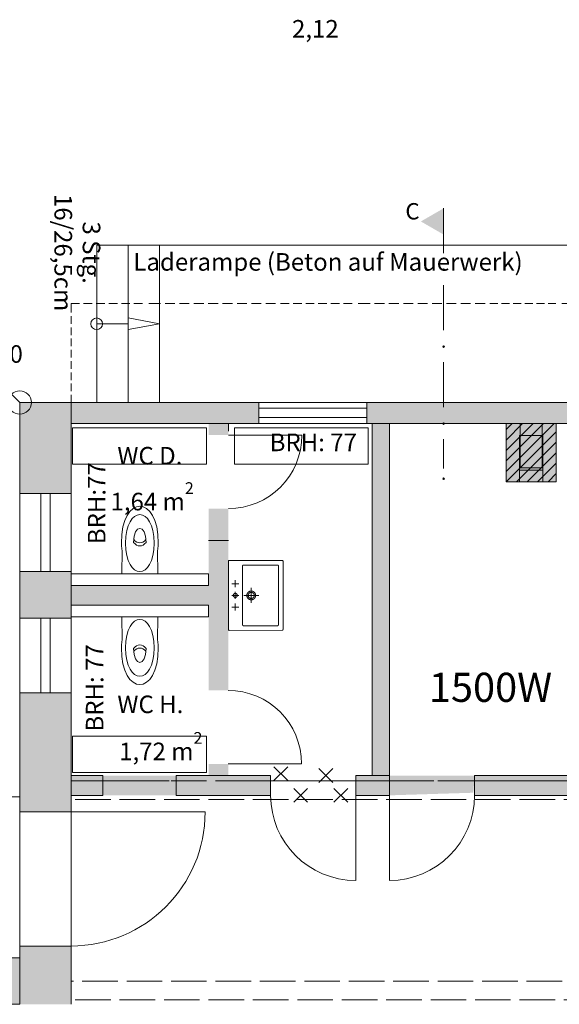
# Model space of a CAD drawing. Units: millimetres. Extents: x -215 to 229, y -279 to 166.
# Drawn here: x -10 to 36, y -169 to -85 of the extents above; entities that cross this region are included whole.
import ezdxf

# ---------------------------------------------------------------- set-up
doc = ezdxf.new("R2010")
doc.units = ezdxf.units.MM
for name, pattern in [('ACAD_ISO03W100', [30, 12, -18]), ('DASHED', [19.05, 12.7, -6.35]), ('ISO-02 Strichlinie', [3.81, 3.048, -0.762]), ('Strichpunkt', [31.75, 15.875, -7.9375, 0.00254, -7.93496])]:
    doc.linetypes.add(name, pattern=pattern)
for name, color, linetype, lineweight, true_color in [('111_Wände Bestand', 7, 'Continuous', 18, 0xffffff), ('112_Wände Abbruch', 7, 'Continuous', 18, 0xffffff), ('113_Wand Neu', 1, 'Continuous', 18, 0xff0000), ('211 Fenster Bestand', 7, 'Continuous', 18, 0xffffff), ('231_Türen Bestand', 7, 'Continuous', 18, 0xffffff), ('232_Türen Abbruch', 40, 'Continuous', 18, 0xffbf00), ('233_Türen Neu', 1, 'Continuous', 18, 0xff0000), ('601_Ansichtslinie', 7, 'Continuous', 18, 0xffffff), ('603_Ansichtslinie neu', 252, 'Continuous', 18, 0x888888), ('611_Ansicht Oberhalb Dachwerk', 7, 'DASHED', 18, 0xffffff), ('811_Schraffur MW_Bestand', 253, 'Continuous', 18, 0xadadad), ('821_Schraffur FW_Bestand', 253, 'Continuous', 18, 0xadadad), ('900_Bemerkungen', 7, 'Continuous', 18, 0xffffff), ('913_Brüstungshöhen', 7, 'Continuous', 18, 0xffffff), ('951 Höhen Gelände', 7, 'Continuous', 18, 0xffffff), ('952_Bemaßung Höhen', 7, 'Continuous', 18, 0xffffff), ('960_Schnittlinien', 5, 'DASHED', 18, 0x0000ff), ('_S+P-160_sanitaer_objekte', 7, 'Continuous', 9, 0xffffff), ('Heizung', 5, 'Continuous', 13, 0x0000ff), ('Keine', 7, 'Continuous', 9, 0xffffff), ('SANITARI', 254, 'Continuous', 18, 0xd6d6d6)]:
    doc.layers.add(name, color=color, linetype=linetype, lineweight=lineweight, true_color=true_color)
doc.styles.add('textstyle135', font='txt')
doc.styles.add('textstyle150', font='txt')
doc.styles.add('textstyle151', font='txt')
doc.styles.add('textstyle164', font='txt')
doc.styles.add('textstyle168', font='txt')
doc.styles.add('textstyle202', font='txt')
doc.styles.add('textstyle203', font='txt')
doc.styles.add('textstyle210', font='txt')
doc.styles.add('textstyle211', font='txt')
doc.styles.add('textstyle218', font='txt')
doc.styles.add('textstyle91', font='txt')
doc.styles.add('textstyle94', font='txt')
doc.styles.add('textstyle95', font='txt')

# ---------------------------------------------------------------- blocks, each defined once
blk = doc.blocks.new('Gruppe-760-1')
at = {"layer": 'SANITARI', "color": 7, "true_color": 0xffffff}
for p, q in [((1530.211, -230.184), (1530.191, -232.174)), ((1533.268, -230.184), (1533.288, -232.174))]:
    blk.add_line(p, q, dxfattribs=at)
at = {"layer": 'SANITARI', "color": 7, "linetype": 'Continuous', "true_color": 0xffffff}
blk.add_line((1533.288, -232.174), (1530.191, -232.174), dxfattribs=at)
at = {"layer": 'SANITARI', "color": 7, "true_color": 0xffffff, "flags": 128}
for points in [[(1530.167, -229.719, 0.003892), (1530.187, -229.952, 0.003895), (1530.211, -230.184)], [(1533.268, -230.184, 0.003896), (1533.292, -229.952, 0.003893), (1533.312, -229.719)]]:
    blk.add_lwpolyline(points, format="xyb", dxfattribs=at)
at = {"layer": 'SANITARI', "color": 7, "true_color": 0xffffff}
for points, degree in [([(1530.16, -229.531), (1530.16, -225.317), (1533.319, -225.317), (1533.319, -229.531)], 3), ([(1531.198, -229.475), (1531.198, -227.875), (1532.281, -227.875), (1532.281, -229.475)], 3), ([(1530.16, -229.531), (1530.16, -229.625), (1530.167, -229.719)], 2), ([(1532.281, -229.475), (1531.953, -229.877), (1531.526, -229.877), (1531.198, -229.475)], 3), ([(1532.257, -229.24), (1531.94, -229.6), (1531.539, -229.6), (1531.222, -229.24)], 3), ([(1533.312, -229.719), (1533.319, -229.625), (1533.319, -229.531)], 2)]:
    blk.add_open_spline(points, degree=degree, dxfattribs=at)
blk.add_open_spline([(1530.521, -229.531), (1530.521, -226.28), (1532.958, -226.28), (1532.958, -229.531), (1532.958, -232.782), (1530.521, -232.782), (1530.521, -229.531)], degree=3, knots=[0, 0, 0, 0, 0.5, 0.5, 0.5, 1, 1, 1, 1], dxfattribs=at)
blk = doc.blocks.new('Gruppe-761-1')
at = {"layer": '_S+P-160_sanitaer_objekte'}
for p, q in [((1540.541, -236.524), (1540.541, -231.524)), ((1540.641, -231.424), (1543.539, -231.424)), ((1543.639, -236.524), (1543.639, -231.524)), ((1539.621, -233.024), (1540.23, -233.024)), ((1539.925, -232.72), (1539.925, -233.329)), ((1539.925, -234.329), (1539.925, -233.72)), ((1541.29, -234.669), (1541.29, -233.379)), ((1539.621, -234.024), (1540.23, -234.024)), ((1539.925, -235.329), (1539.925, -234.72)), ((1540.645, -234.024), (1541.934, -234.024)), ((1539.621, -235.024), (1540.23, -235.024)), ((1540.641, -236.624), (1543.539, -236.624))]:
    blk.add_line(p, q, dxfattribs=at)
at = {"layer": '_S+P-160_sanitaer_objekte', "flags": 128}
blk.add_lwpolyline([(1539.39, -231.025, 0.421648), (1539.34, -231.074), (1539.34, -236.974, 0.421648), (1539.39, -237.023), (1543.94, -237.019), (1543.94, -237.019, 0.428886), (1544.04, -236.924), (1544.04, -231.124, 0.414214), (1543.94, -231.024)], format="xyb", close=True, dxfattribs=at)
at = {"layer": '_S+P-160_sanitaer_objekte'}
for points in [[(1540.641, -231.424), (1540.631, -231.424), (1540.611, -231.428), (1540.593, -231.435), (1540.577, -231.446), (1540.563, -231.46), (1540.552, -231.477), (1540.544, -231.495), (1540.541, -231.514), (1540.541, -231.524)], [(1543.639, -231.524), (1543.639, -231.514), (1543.636, -231.495), (1543.628, -231.477), (1543.617, -231.46), (1543.603, -231.446), (1543.587, -231.435), (1543.569, -231.428), (1543.549, -231.424), (1543.539, -231.424)], [(1540.013, -234.176), (1539.972, -234.199), (1539.878, -234.199), (1539.797, -234.152), (1539.75, -234.071), (1539.75, -233.977), (1539.797, -233.896), (1539.878, -233.849), (1539.972, -233.849), (1540.053, -233.896), (1540.1, -233.977), (1540.1, -234.071), (1540.053, -234.152), (1540.013, -234.176)], [(1541.477, -234.349), (1541.39, -234.399), (1541.189, -234.399), (1541.015, -234.299), (1540.915, -234.125), (1540.915, -233.924), (1541.015, -233.75), (1541.189, -233.649), (1541.39, -233.649), (1541.564, -233.75), (1541.665, -233.924), (1541.665, -234.125), (1541.564, -234.299), (1541.477, -234.349)], [(1541.42, -234.249), (1541.359, -234.284), (1541.22, -234.284), (1541.099, -234.214), (1541.03, -234.094), (1541.03, -233.954), (1541.099, -233.834), (1541.22, -233.764), (1541.359, -233.764), (1541.48, -233.834), (1541.55, -233.954), (1541.55, -234.094), (1541.48, -234.214), (1541.42, -234.249)], [(1540.541, -236.524), (1540.541, -236.534), (1540.544, -236.553), (1540.552, -236.571), (1540.563, -236.588), (1540.577, -236.602), (1540.593, -236.613), (1540.611, -236.62), (1540.631, -236.624), (1540.641, -236.624)], [(1543.539, -236.624), (1543.549, -236.624), (1543.569, -236.62), (1543.587, -236.613), (1543.603, -236.602), (1543.617, -236.588), (1543.628, -236.571), (1543.636, -236.553), (1543.639, -236.534), (1543.639, -236.524)]]:
    blk.add_open_spline(points, degree=2, dxfattribs=at)
blk = doc.blocks.new('Gruppe-762-1')
at = {"layer": 'SANITARI', "color": 7, "true_color": 0xffffff}
for p, q in [((1530.211, -237.864), (1530.191, -235.874)), ((1533.268, -237.864), (1533.288, -235.874))]:
    blk.add_line(p, q, dxfattribs=at)
at = {"layer": 'SANITARI', "color": 7, "linetype": 'Continuous', "true_color": 0xffffff}
blk.add_line((1533.288, -235.874), (1530.191, -235.874), dxfattribs=at)
at = {"layer": 'SANITARI', "color": 7, "true_color": 0xffffff, "flags": 128}
for points in [[(1530.167, -238.329, -0.003893), (1530.187, -238.096, -0.003896), (1530.211, -237.864)], [(1533.268, -237.864, -0.003895), (1533.292, -238.096, -0.003892), (1533.312, -238.329)]]:
    blk.add_lwpolyline(points, format="xyb", dxfattribs=at)
at = {"layer": 'SANITARI', "color": 7, "true_color": 0xffffff}
blk.add_open_spline([(1530.521, -238.517), (1530.521, -241.768), (1532.958, -241.768), (1532.958, -238.517), (1532.958, -235.266), (1530.521, -235.266), (1530.521, -238.517)], degree=3, knots=[0, 0, 0, 0, 0.5, 0.5, 0.5, 1, 1, 1, 1], dxfattribs=at)
for points, degree in [([(1532.281, -238.573), (1531.953, -238.171), (1531.526, -238.171), (1531.198, -238.573)], 3), ([(1530.16, -238.517), (1530.16, -238.423), (1530.167, -238.329)], 2), ([(1530.16, -238.517), (1530.16, -242.731), (1533.319, -242.731), (1533.319, -238.517)], 3), ([(1531.198, -238.573), (1531.198, -240.173), (1532.281, -240.173), (1532.281, -238.573)], 3), ([(1532.257, -238.809), (1531.94, -238.448), (1531.539, -238.448), (1531.222, -238.809)], 3), ([(1533.312, -238.329), (1533.319, -238.423), (1533.319, -238.517)], 2)]:
    blk.add_open_spline(points, degree=degree, dxfattribs=at)
blk = doc.blocks.new('Gruppe-35-1')
at = {"layer": 'Keine', "linetype": 'Continuous', "lineweight": 0, "true_color": 0xffffff}
h = blk.add_hatch(color=7, dxfattribs=at)
edge = h.paths.add_edge_path(flags=0)
edge.add_arc((1557.79, -206.079), 0.0639, 0, 360)
h = blk.add_hatch(color=7, dxfattribs=at)
edge = h.paths.add_edge_path(flags=0)
edge.add_arc((1557.79, -212.683), 0.0639, 0, 360)
h = blk.add_hatch(color=7, dxfattribs=at)
edge = h.paths.add_edge_path(flags=0)
edge.add_arc((1557.79, -219.286), 0.0639, 0, 360)
h = blk.add_hatch(color=7, dxfattribs=at)
edge = h.paths.add_edge_path(flags=0)
edge.add_arc((1557.79, -224.012), 0.0639, 0, 360)
at = {"layer": '960_Schnittlinien', "color": 7, "linetype": 'Strichpunkt', "true_color": 0xffffff}
for p, q in [((1557.79, -200.817), (1557.79, -204.67)), ((1557.79, -207.42), (1557.79, -211.274)), ((1557.79, -214.024), (1557.79, -217.877)), ((1557.79, -220.627), (1557.79, -223.13))]:
    blk.add_line(p, q, dxfattribs=at)
at = {"layer": 'Keine', "color": 7, "linetype": 'Continuous', "lineweight": 9, "true_color": 0xffffff}
for centre in [(1557.79, -206.079), (1557.79, -212.683), (1557.79, -219.286), (1557.79, -224.012)]:
    blk.add_circle(centre, 0.0639, dxfattribs=at)
blk = doc.blocks.new('Gruppe-38-1')
at = {"layer": '111_Wände Bestand'}
for p, q in [((1563.137, -224.274), (1563.137, -219.274)), ((1563.137, -219.274), (1567.44, -219.274)), ((1563.14, -219.29), (1563.14, -224.274)), ((1567.44, -219.274), (1567.44, -224.274)), ((1567.44, -224.274), (1567.44, -219.29)), ((1564.287, -224.274), (1564.287, -220.311)), ((1564.287, -220.311), (1566.29, -220.311)), ((1564.29, -223.283), (1564.29, -220.311)), ((1564.29, -220.311), (1566.29, -220.311)), ((1566.29, -220.311), (1566.29, -224.274)), ((1566.29, -220.311), (1566.29, -223.283)), ((1566.29, -223.283), (1564.29, -223.283)), ((1563.14, -224.274), (1567.44, -224.274))]:
    blk.add_line(p, q, dxfattribs=at)
at = {"layer": '811_Schraffur MW_Bestand', "color": 7, "linetype": 'Continuous', "true_color": 0xffffff}
blk.add_solid([(1567.44, -224.274), (1567.44, -219.29), (1563.14, -224.274), (1563.14, -219.29)], dxfattribs=at)
at = {"layer": 'Keine', "color": 7, "linetype": 'Continuous', "lineweight": 9, "true_color": 0xffffff, "flags": 128}
blk.add_lwpolyline([(1566.29, -220.311), (1566.29, -223.283), (1564.29, -223.283), (1564.29, -220.311)], close=True, dxfattribs=at)
blk = doc.blocks.new('Gruppe-149-1')
at = {"layer": 'Keine', "color": 7, "linetype": 'Continuous', "lineweight": 9, "true_color": 0xffffff}
for p, q in [((1544.425, -249.91), (1543.235, -248.721)), ((1544.425, -248.721), (1543.235, -249.91))]:
    blk.add_line(p, q, dxfattribs=at)
blk = doc.blocks.new('Gruppe-150-1')
at = {"layer": 'Keine', "color": 7, "linetype": 'Continuous', "lineweight": 9, "true_color": 0xffffff}
for p, q in [((1546.12, -251.769), (1544.93, -250.579)), ((1546.12, -250.579), (1544.93, -251.769))]:
    blk.add_line(p, q, dxfattribs=at)
blk = doc.blocks.new('Gruppe-151-1')
at = {"layer": 'Keine', "color": 7, "linetype": 'Continuous', "lineweight": 9, "true_color": 0xffffff}
for p, q in [((1548.28, -250.069), (1547.09, -248.879)), ((1548.28, -248.879), (1547.09, -250.069))]:
    blk.add_line(p, q, dxfattribs=at)
blk = doc.blocks.new('Gruppe-152-1')
at = {"layer": 'Keine', "color": 7, "linetype": 'Continuous', "lineweight": 9, "true_color": 0xffffff}
for p, q in [((1549.565, -251.769), (1548.375, -250.579)), ((1549.565, -250.579), (1548.375, -251.769))]:
    blk.add_line(p, q, dxfattribs=at)
blk = doc.blocks.new('Gruppe-511-1')
at = {"layer": '603_Ansichtslinie neu', "color": 7, "linetype": 'ACAD_ISO03W100', "true_color": 0xffffff}
for p, q in [((1561.59, -249.938), (1562.267, -249.938)), ((1562.584, -249.938), (1563.26, -249.938)), ((1563.577, -249.938), (1564.254, -249.938)), ((1564.571, -249.938), (1565.247, -249.938)), ((1565.564, -249.938), (1566.24, -249.938)), ((1566.557, -249.938), (1567.234, -249.938)), ((1567.551, -249.938), (1568.227, -249.938)), ((1568.544, -249.938), (1569.221, -249.938)), ((1569.538, -249.938), (1570.352, -249.938))]:
    blk.add_line(p, q, dxfattribs=at)
blk = doc.blocks.new('Gruppe-512-1')
at = {"layer": '603_Ansichtslinie neu', "color": 7, "linetype": 'ACAD_ISO03W100', "true_color": 0xffffff}
for p, q in [((1570.78, -249.938), (1571.372, -249.938)), ((1571.65, -249.938), (1572.243, -249.938)), ((1572.52, -249.938), (1573.113, -249.938)), ((1573.391, -249.938), (1573.983, -249.938)), ((1574.261, -249.938), (1574.854, -249.938)), ((1575.131, -249.938), (1575.724, -249.938))]:
    blk.add_line(p, q, dxfattribs=at)
blk = doc.blocks.new('Gruppe-513-1')
at = {"layer": 'Keine', "color": 7, "true_color": 0xffffff}
for name in ['Gruppe-511-1', 'Gruppe-512-1']:
    blk.add_blockref(name, (0, 0), dxfattribs=at)
blk = doc.blocks.new('Gruppe-514-1')
at = {"layer": '603_Ansichtslinie neu', "color": 7, "linetype": 'ACAD_ISO03W100', "true_color": 0xffffff}
for p, q in [((1549.724, -249.938), (1550.281, -249.938)), ((1550.542, -249.938), (1551.099, -249.938)), ((1551.36, -249.938), (1551.917, -249.938)), ((1552.178, -249.938), (1552.735, -249.938)), ((1552.996, -249.938), (1553.553, -249.938)), ((1553.814, -249.938), (1554.371, -249.938)), ((1554.632, -249.938), (1555.189, -249.938)), ((1555.45, -249.938), (1556.007, -249.938)), ((1556.268, -249.938), (1556.939, -249.938))]:
    blk.add_line(p, q, dxfattribs=at)
blk = doc.blocks.new('Gruppe-515-1')
at = {"layer": '603_Ansichtslinie neu', "color": 7, "linetype": 'ACAD_ISO03W100', "true_color": 0xffffff}
for p, q in [((1557.291, -249.938), (1557.779, -249.938)), ((1558.008, -249.938), (1558.496, -249.938)), ((1558.725, -249.938), (1559.213, -249.938)), ((1559.442, -249.938), (1559.93, -249.938)), ((1560.158, -249.938), (1560.646, -249.938)), ((1560.875, -249.938), (1561.363, -249.938))]:
    blk.add_line(p, q, dxfattribs=at)
blk = doc.blocks.new('Gruppe-516-1')
at = {"layer": 'Keine', "color": 7, "true_color": 0xffffff}
for name in ['Gruppe-514-1', 'Gruppe-515-1']:
    blk.add_blockref(name, (0, 0), dxfattribs=at)
blk = doc.blocks.new('Gruppe-517-1')
at = {"layer": 'Keine', "color": 7, "true_color": 0xffffff}
for name in ['Gruppe-516-1', 'Gruppe-513-1']:
    blk.add_blockref(name, (0, 0), dxfattribs=at)
blk = doc.blocks.new('Gruppe-610-1')
at = {"layer": '603_Ansichtslinie neu', "color": 7, "linetype": 'ACAD_ISO03W100', "true_color": 0xffffff}
for p, q in [((1533.515, -208.974), (1532.504, -208.974)), ((1534.748, -208.974), (1533.908, -208.974)), ((1535.98, -208.974), (1535.141, -208.974)), ((1537.213, -208.974), (1536.373, -208.974)), ((1538.445, -208.974), (1537.606, -208.974)), ((1539.678, -208.974), (1538.838, -208.974)), ((1540.91, -208.974), (1540.071, -208.974)), ((1542.143, -208.974), (1541.303, -208.974)), ((1543.375, -208.974), (1542.536, -208.974))]:
    blk.add_line(p, q, dxfattribs=at)
blk = doc.blocks.new('Gruppe-611-1')
at = {"layer": '603_Ansichtslinie neu', "color": 7, "linetype": 'ACAD_ISO03W100', "true_color": 0xffffff}
for p, q in [((1526.575, -208.974), (1525.84, -208.974)), ((1527.655, -208.974), (1526.919, -208.974)), ((1528.735, -208.974), (1527.999, -208.974)), ((1529.814, -208.974), (1529.079, -208.974)), ((1530.894, -208.974), (1530.159, -208.974)), ((1531.974, -208.974), (1531.239, -208.974))]:
    blk.add_line(p, q, dxfattribs=at)
blk = doc.blocks.new('Gruppe-612-1')
at = {"layer": 'Keine', "color": 7, "true_color": 0xffffff}
for name in ['Gruppe-611-1', 'Gruppe-610-1']:
    blk.add_blockref(name, (0, 0), dxfattribs=at)
blk = doc.blocks.new('Gruppe-613-1')
at = {"layer": 'Keine', "color": 7, "true_color": 0xffffff}
blk.add_blockref('Gruppe-612-1', (0, 0), dxfattribs=at)
blk = doc.blocks.new('Gruppe-614-1')
at = {"layer": '603_Ansichtslinie neu', "color": 7, "linetype": 'ACAD_ISO03W100', "true_color": 0xffffff}
for p, q in [((1551.477, -208.974), (1550.467, -208.974)), ((1552.71, -208.974), (1551.871, -208.974)), ((1553.942, -208.974), (1553.103, -208.974)), ((1555.175, -208.974), (1554.336, -208.974)), ((1556.407, -208.974), (1555.568, -208.974)), ((1557.64, -208.974), (1556.801, -208.974)), ((1558.872, -208.974), (1558.033, -208.974)), ((1560.105, -208.974), (1559.266, -208.974)), ((1561.337, -208.974), (1560.498, -208.974))]:
    blk.add_line(p, q, dxfattribs=at)
blk = doc.blocks.new('Gruppe-615-1')
at = {"layer": '603_Ansichtslinie neu', "color": 7, "linetype": 'ACAD_ISO03W100', "true_color": 0xffffff}
for p, q in [((1544.537, -208.974), (1543.802, -208.974)), ((1545.617, -208.974), (1544.882, -208.974)), ((1546.697, -208.974), (1545.962, -208.974)), ((1547.777, -208.974), (1547.041, -208.974)), ((1548.857, -208.974), (1548.121, -208.974)), ((1549.936, -208.974), (1549.201, -208.974))]:
    blk.add_line(p, q, dxfattribs=at)
blk = doc.blocks.new('Gruppe-616-1')
at = {"layer": 'Keine', "color": 7, "true_color": 0xffffff}
for name in ['Gruppe-615-1', 'Gruppe-614-1']:
    blk.add_blockref(name, (0, 0), dxfattribs=at)
blk = doc.blocks.new('Gruppe-617-1')
at = {"layer": 'Keine', "color": 7, "true_color": 0xffffff}
blk.add_blockref('Gruppe-616-1', (0, 0), dxfattribs=at)
blk = doc.blocks.new('Gruppe-618-1')
at = {"layer": '603_Ansichtslinie neu', "color": 7, "linetype": 'ACAD_ISO03W100', "true_color": 0xffffff}
for p, q in [((1568.843, -208.974), (1567.911, -208.974)), ((1569.98, -208.974), (1569.206, -208.974)), ((1571.117, -208.974), (1570.343, -208.974)), ((1572.254, -208.974), (1571.48, -208.974)), ((1573.392, -208.974), (1572.617, -208.974)), ((1574.529, -208.974), (1573.754, -208.974)), ((1575.666, -208.974), (1574.891, -208.974)), ((1576.803, -208.974), (1576.028, -208.974)), ((1577.94, -208.974), (1577.165, -208.974))]:
    blk.add_line(p, q, dxfattribs=at)
blk = doc.blocks.new('Gruppe-619-1')
at = {"layer": '603_Ansichtslinie neu', "color": 7, "linetype": 'ACAD_ISO03W100', "true_color": 0xffffff}
for p, q in [((1562.441, -208.974), (1561.762, -208.974)), ((1563.437, -208.974), (1562.759, -208.974)), ((1564.433, -208.974), (1563.755, -208.974)), ((1565.429, -208.974), (1564.751, -208.974)), ((1566.426, -208.974), (1565.747, -208.974)), ((1567.422, -208.974), (1566.743, -208.974))]:
    blk.add_line(p, q, dxfattribs=at)
blk = doc.blocks.new('Gruppe-620-1')
at = {"layer": 'Keine', "color": 7, "true_color": 0xffffff}
for name in ['Gruppe-619-1', 'Gruppe-618-1']:
    blk.add_blockref(name, (0, 0), dxfattribs=at)
blk = doc.blocks.new('Gruppe-621-1')
at = {"layer": 'Keine', "color": 7, "true_color": 0xffffff}
blk.add_blockref('Gruppe-620-1', (0, 0), dxfattribs=at)
blk = doc.blocks.new('Gruppe-622-1')
at = {"layer": '603_Ansichtslinie neu', "color": 7, "linetype": 'ACAD_ISO03W100', "true_color": 0xffffff}
for p, q in [((1525.84, -209.765), (1525.84, -208.974)), ((1525.84, -210.728), (1525.84, -210.072)), ((1525.84, -211.692), (1525.84, -211.036)), ((1525.84, -212.656), (1525.84, -211.999)), ((1525.84, -213.619), (1525.84, -212.963)), ((1525.84, -214.583), (1525.84, -213.927)), ((1525.84, -215.547), (1525.84, -214.89)), ((1525.84, -216.51), (1525.84, -215.854)), ((1525.84, -217.474), (1525.84, -216.818))]:
    blk.add_line(p, q, dxfattribs=at)
blk = doc.blocks.new('Gruppe-623-1')
at = {"layer": 'Keine', "color": 7, "true_color": 0xffffff}
blk.add_blockref('Gruppe-622-1', (0, 0), dxfattribs=at)
blk = doc.blocks.new('Gruppe-624-1')
at = {"layer": 'Keine', "color": 7, "true_color": 0xffffff}
blk.add_blockref('Gruppe-623-1', (0, 0), dxfattribs=at)

msp = doc.modelspace()

# ---------------------------------------------------------------- hatches: boundary and pattern name
at = {"layer": '811_Schraffur MW_Bestand', "linetype": 'Continuous', "lineweight": 18, "true_color": 0xadadad}
h = msp.add_hatch(dxfattribs=at)
h.set_pattern_fill('ANSI31_1', color=253, scale=10, style=0, pattern_type=0)
h.set_pattern_definition([(45, (1022.4806, 205.6099), (-0.4490128, 0.4490128), [])])
h.paths.add_polyline_path([(35.879, -119.334), (31.579, -119.334), (31.579, -124.334), (35.879, -124.334)], flags=0)
at = {"layer": '811_Schraffur MW_Bestand', "linetype": 'Continuous', "lineweight": 0, "true_color": 0xffffff}
for points in [[(11.395, -151.234), (11.395, -149.534), (7.779, -149.534), (3.296, -149.534), (3.296, -151.234)], [(-5.721, -164.159), (-10.121, -164.159), (-10.121, -165.159), (-10.121, -169.159), (-5.721, -169.159)]]:
    msp.add_hatch(color=7, dxfattribs=at).paths.add_polyline_path(points, flags=0)

# ---------------------------------------------------------------- linework, layer by layer
at = {"layer": '111_Wände Bestand'}
for p, q in [((-5.721, -117.534), (-10.121, -117.534)), ((-10.121, -117.534), (-10.121, -125.334)), ((10.379, -117.534), (-5.721, -117.534)), ((-5.721, -117.534), (-5.721, -125.334)), ((10.379, -117.534), (10.379, -119.334)), ((19.629, -117.534), (19.629, -119.334)), ((37.379, -117.534), (19.629, -117.534)), ((10.379, -119.334), (-5.721, -119.334)), ((7.779, -119.334), (7.779, -119.99)), ((7.779, -119.334), (7.779, -119.99)), ((19.629, -119.334), (37.379, -119.334)), ((35.879, -119.334), (31.579, -119.334)), ((31.579, -119.334), (31.579, -124.334)), ((32.779, -119.334), (32.779, -123.134)), ((34.679, -123.134), (34.679, -119.334)), ((35.879, -124.334), (35.879, -119.334)), ((32.779, -123.134), (34.679, -123.134)), ((31.579, -124.334), (35.879, -124.334)), ((-5.721, -125.334), (-10.121, -125.334)), ((7.779, -129.385), (6.079, -129.385)), ((-5.721, -132.034), (-10.121, -132.034)), ((-10.121, -132.034), (-10.121, -136.034)), ((-5.721, -132.034), (-5.721, -136.034)), ((-5.721, -133.234), (6.079, -133.234)), ((-5.221, -133.234), (-5.721, -133.234)), ((6.079, -134.934), (-5.721, -134.934)), ((-5.221, -134.934), (-5.721, -134.934)), ((-5.721, -136.034), (-10.121, -136.034)), ((-10.121, -142.434), (-5.721, -142.434)), ((-10.121, -142.434), (-10.121, -152.659)), ((-5.721, -142.434), (-5.721, -152.659)), ((-5.721, -149.534), (-2.987, -149.534)), ((-2.987, -149.534), (-2.987, -151.234)), ((3.296, -151.234), (3.296, -149.534)), ((3.296, -149.534), (7.779, -149.534)), ((18.695, -149.534), (21.579, -149.534)), ((18.695, -151.234), (18.695, -149.534)), ((21.579, -151.234), (21.579, -149.534)), ((28.879, -149.534), (28.879, -151.234)), ((28.879, -149.534), (61.079, -149.534)), ((-2.987, -151.234), (-5.721, -151.234)), ((11.395, -151.234), (3.296, -151.234)), ((21.579, -151.234), (18.695, -151.234)), ((28.879, -151.234), (61.079, -151.234)), ((-5.721, -152.659), (-10.121, -152.659)), ((-5.721, -164.159), (-10.121, -164.159)), ((-10.121, -165.159), (-10.121, -164.159)), ((-5.721, -169.159), (-5.721, -164.159)), ((-15.921, -165.159), (-10.121, -165.159)), ((-10.121, -169.159), (-10.121, -165.159)), ((-15.921, -169.159), (-10.121, -169.159))]:
    msp.add_line(p, q, dxfattribs=at)
at = {"layer": '111_Wände Bestand', "color": 7, "true_color": 0xffffff}
msp.add_line((11.395, -149.534), (7.779, -149.534), dxfattribs=at)
msp.add_line((11.395, -149.534), (7.779, -149.534), dxfattribs=at)
at = {"layer": '112_Wände Abbruch', "color": 7, "true_color": 0xffffff}
msp.add_line((11.395, -149.534), (11.395, -151.234), dxfattribs=at)
at = {"layer": '112_Wände Abbruch'}
msp.add_line((18.695, -151.234), (18.695, -149.534), dxfattribs=at)
at = {"layer": '113_Wand Neu', "color": 7, "true_color": 0xffffff}
for p, q in [((20.104, -119.334), (20.104, -149.534)), ((21.579, -149.534), (21.579, -119.334)), ((10.395, -151.234), (11.395, -151.234))]:
    msp.add_line(p, q, dxfattribs=at)
at = {"layer": '113_Wand Neu'}
for p in [(20.104, -149.534), (21.579, -151.234)]:
    msp.add_line(p, (21.579, -149.534), dxfattribs=at)
at = {"layer": '113_Wand Neu', "color": 252, "linetype": 'Continuous', "true_color": 0x888888}
for points in [[(21.579, -119.334), (20.104, -119.334), (21.579, -149.534), (20.104, -149.534)], [(3.296, -151.234), (3.296, -149.534), (-2.987, -151.234), (-2.987, -149.534)], [(28.776, -151.009), (28.879, -149.534), (21.579, -151.234), (21.579, -149.534)]]:
    msp.add_solid(points, dxfattribs=at)
at = {"layer": '211 Fenster Bestand'}
for p, q in [((10.379, -118.034), (19.629, -118.034)), ((10.379, -118.834), (19.629, -118.834)), ((-8.321, -132.034), (-8.321, -125.334)), ((-7.521, -132.034), (-7.521, -125.334)), ((-8.321, -142.434), (-8.321, -136.034)), ((-7.521, -142.434), (-7.521, -136.034))]:
    msp.add_line(p, q, dxfattribs=at)
at = {"layer": '231_Türen Bestand'}
for p, q in [((7.779, -120.334), (14.079, -120.334)), ((21.579, -149.534), (21.579, -151.234)), ((28.879, -149.534), (28.879, -151.234)), ((-5.721, -152.659), (5.779, -152.659))]:
    msp.add_line(p, q, dxfattribs=at)
for centre, radius in [((7.779, -120.334), 6.3), ((-5.721, -152.659), 11.5)]:
    msp.add_arc(centre, radius, 270, 0, dxfattribs=at)
at = {"layer": '232_Türen Abbruch'}
msp.add_line((21.579, -151.234), (21.579, -158.534), dxfattribs=at)
msp.add_arc((21.579, -151.234), 7.3, 270, 0, dxfattribs=at)
at = {"layer": '233_Türen Neu'}
msp.add_line((7.746, -148.534), (14.046, -148.534), dxfattribs=at)
at = {"layer": '233_Türen Neu', "color": 7, "true_color": 0xffffff}
msp.add_line((18.695, -151.234), (18.695, -158.534), dxfattribs=at)
at = {"layer": '233_Türen Neu'}
msp.add_arc((7.746, -148.534), 6.3, 0, 90, dxfattribs=at)
at = {"layer": '233_Türen Neu', "color": 7, "true_color": 0xffffff}
msp.add_arc((18.695, -151.234), 7.3, 180, 270, dxfattribs=at)
at = {"layer": '601_Ansichtslinie'}
for p, q in [((-3.521, -117.534), (-3.521, -104.034)), ((-3.521, -104.034), (148.679, -104.034)), ((-0.821, -104.034), (-0.821, -117.534)), ((1.879, -104.034), (1.879, -117.534)), ((-0.821, -111.284), (-0.821, -110.284)), ((-0.821, -110.284), (1.879, -110.784)), ((-3.521, -110.784), (-0.821, -110.784)), ((1.879, -110.784), (-0.821, -111.284)), ((10.379, -117.534), (19.629, -117.534)), ((10.379, -119.334), (19.629, -119.334)), ((-10.121, -132.034), (-10.121, -125.334)), ((-5.721, -132.034), (-5.721, -125.334)), ((-10.121, -142.434), (-10.121, -136.034)), ((-5.721, -142.434), (-5.721, -136.034)), ((-10.121, -151.359), (-18.221, -151.359)), ((-10.121, -164.159), (-10.121, -152.659)), ((-5.721, -164.159), (-5.721, -152.659))]:
    msp.add_line(p, q, dxfattribs=at)
at = {"layer": '601_Ansichtslinie', "color": 7, "linetype": 'ISO-02 Strichlinie', "true_color": 0xffffff}
for p, q in [((146.879, -149.997), (-5.721, -149.997)), ((146.274, -151.597), (-5.721, -151.597)), ((146.879, -167.162), (-5.721, -167.162)), ((146.274, -168.762), (-5.721, -168.762))]:
    msp.add_line(p, q, dxfattribs=at)
at = {"layer": '601_Ansichtslinie', "color": 7, "linetype": 'Continuous', "true_color": 0xffffff, "flags": 128}
for points in [[(-5.721, -132.234), (6.079, -132.234), (6.079, -133.234), (-5.721, -133.234)], [(-5.721, -134.934), (6.079, -134.934), (6.079, -135.934), (-5.721, -135.934)]]:
    msp.add_lwpolyline(points, close=True, dxfattribs=at)
at = {"layer": '601_Ansichtslinie'}
msp.add_circle((-3.521, -110.784), 0.5, dxfattribs=at)
at = {"layer": '611_Ansicht Oberhalb Dachwerk'}
msp.add_line((40.786, -149.997), (-5.721, -149.997), dxfattribs=at)
at = {"layer": '811_Schraffur MW_Bestand', "color": 7, "linetype": 'Continuous', "true_color": 0xffffff}
for points in [[(-5.721, -117.534), (-10.121, -117.534), (-5.721, -125.334), (-10.121, -125.334)], [(10.379, -119.334), (10.379, -117.534), (-5.721, -119.334), (-5.721, -117.534)], [(37.379, -119.334), (37.379, -117.534), (19.629, -119.334), (19.629, -117.534)], [(6.079, -142.234), (7.779, -142.234), (6.079, -126.634), (7.779, -126.634)], [(-5.721, -132.034), (-10.121, -132.034), (-5.721, -136.034), (-10.121, -136.034)], [(6.079, -133.234), (-5.721, -133.234), (6.079, -134.934), (-5.721, -134.934)], [(-5.721, -142.434), (-10.121, -142.434), (-5.721, -152.659), (-10.121, -152.659)], [(6.079, -149.534), (7.779, -149.534), (6.079, -148.534), (7.779, -148.534)], [(6.079, -149.534), (7.779, -149.534), (6.079, -148.534), (7.779, -148.534)], [(-2.987, -151.234), (-2.987, -149.534), (-5.721, -151.234), (-5.721, -149.534)], [(21.579, -149.534), (18.695, -149.534), (21.579, -151.234), (18.695, -151.234)], [(69.379, -149.534), (28.879, -149.534), (69.379, -151.234), (28.879, -151.234)], [(-10.121, -165.159), (-15.921, -165.159), (-10.121, -169.159), (-15.921, -169.159)]]:
    msp.add_solid(points, dxfattribs=at)
at = {"layer": '821_Schraffur FW_Bestand', "color": 7, "linetype": 'Continuous', "true_color": 0xffffff}
msp.add_solid([(7.779, -120.334), (7.779, -119.334), (6.079, -120.334), (6.079, -119.334)], dxfattribs=at)
at = {"layer": '951 Höhen Gelände'}
msp.add_line((-12.121, -115.534), (-10.121, -117.534), dxfattribs=at)
msp.add_circle((-10.121, -117.534), 1, dxfattribs=at)
at = {"layer": '960_Schnittlinien', "color": 7, "true_color": 0xffffff}
msp.add_solid([(24.276, -102.004), (26.23, -103.132), (26.23, -100.876)], dxfattribs=at)
at = {"layer": 'Heizung'}
for p, q in [((5.894, -119.707), (-5.585, -119.707)), ((-5.585, -119.707), (-5.585, -122.827)), ((5.894, -122.827), (5.894, -119.707)), ((19.769, -119.707), (8.29, -119.707)), ((8.29, -119.707), (8.29, -122.827)), ((19.769, -122.827), (19.769, -119.707)), ((-5.585, -122.827), (5.894, -122.827)), ((8.29, -122.827), (19.769, -122.827)), ((5.894, -146.163), (-5.585, -146.163)), ((-5.585, -146.163), (-5.585, -149.283)), ((5.894, -149.283), (5.894, -146.163)), ((-5.585, -149.283), (5.894, -149.283))]:
    msp.add_line(p, q, dxfattribs=at)

# ---------------------------------------------------------------- block references
at = {"layer": '_S+P-160_sanitaer_objekte', "color": 7, "true_color": 0xffffff}
msp.add_blockref('Gruppe-761-1', (-1531.56, 99.941), dxfattribs=at)
at = {"layer": 'Keine', "color": 7, "true_color": 0xffffff}
for name in ['Gruppe-35-1', 'Gruppe-613-1', 'Gruppe-624-1', 'Gruppe-617-1', 'Gruppe-621-1', 'Gruppe-38-1', 'Gruppe-149-1', 'Gruppe-151-1', 'Gruppe-517-1', 'Gruppe-150-1', 'Gruppe-152-1']:
    msp.add_blockref(name, (-1531.56, 99.941), dxfattribs=at)
at = {"layer": 'SANITARI', "color": 7, "true_color": 0xffffff}
for name in ['Gruppe-760-1', 'Gruppe-762-1']:
    msp.add_blockref(name, (-1531.56, 99.941), dxfattribs=at)

# ---------------------------------------------------------------- texts
at = {"layer": '900_Bemerkungen', "insert": (-3.209, -104.679), "char_height": 1.5103, "attachment_point": 2, "rotation": 270, "line_spacing_factor": 0.962448, "style": 'textstyle91'}
msp.add_mtext('3 Stg.\\P 16/26,5cm', dxfattribs=at)
at = {"layer": '900_Bemerkungen', "insert": (16.316, -104.719), "char_height": 1.51033, "attachment_point": 2, "line_spacing_factor": 0.962448, "style": 'textstyle168'}
msp.add_mtext('Laderampe (Beton auf Mauerwerk)', dxfattribs=at)
at = {"layer": '913_Brüstungshöhen', "char_height": 1.5103, "line_spacing_factor": 0.664766}
for s, insert, width, attachment_point, style in [('2,12', (15.23, -84.724), 9.41337, 2, 'textstyle135'), ('BRH: 77', (15.055, -122.182), 10.68294, 8, 'textstyle211')]:
    msp.add_mtext(s, dxfattribs=dict(at, insert=insert, width=width, attachment_point=attachment_point, style=style))
at = {"layer": '913_Brüstungshöhen', "char_height": 1.5103, "attachment_point": 2, "rotation": 90, "line_spacing_factor": 0.664766}
for s, insert, width, style in [('\\PBRH:77  ', (-5.952, -126.178), 11.94886, 'textstyle95'), ('\\PBRH: 77  ', (-6.124, -142.019), 13.45817, 'textstyle94')]:
    msp.add_mtext(s, dxfattribs=dict(at, insert=insert, width=width, style=style))
at = {"layer": '951 Höhen Gelände', "insert": (-26.33, -112.619), "char_height": 1.51033, "attachment_point": 1, "line_spacing_factor": 0.962448, "style": 'textstyle210'}
msp.add_mtext('OK Gelände -0,40', dxfattribs=at)
at = {"layer": '952_Bemaßung Höhen', "attachment_point": 1}
for s, insert, char_height, width, line_spacing_factor, style in [('C', (22.95, -100.431), 1.399, 1.45404, 1.004474, 'textstyle164'), ('WC D.', (-1.748, -121.346), 1.5103, 6.72463, 0.930673, 'textstyle202'), ('1,64 m{\\H0.6667x;\\S2^ ;}', (-2.334, -124.374), 1.51033, 9.97804, 0.930673, 'textstyle150'), ('WC H.', (-1.748, -142.671), 1.5103, 6.72463, 0.930673, 'textstyle203'), ('1,72 m{\\H0.6667x;\\S2^ ;}', (-1.591, -145.804), 1.51033, 7.4646, 0.930673, 'textstyle151')]:
    msp.add_mtext(s, dxfattribs=dict(at, insert=insert, char_height=char_height, width=width, line_spacing_factor=line_spacing_factor, style=style))
at = {"layer": 'Heizung', "insert": (24.962, -140.716), "char_height": 10, "attachment_point": 1, "style": 'textstyle218'}
msp.add_mtext('\\H2.5;1500W', dxfattribs=at)

doc.saveas('drawing.dxf')
